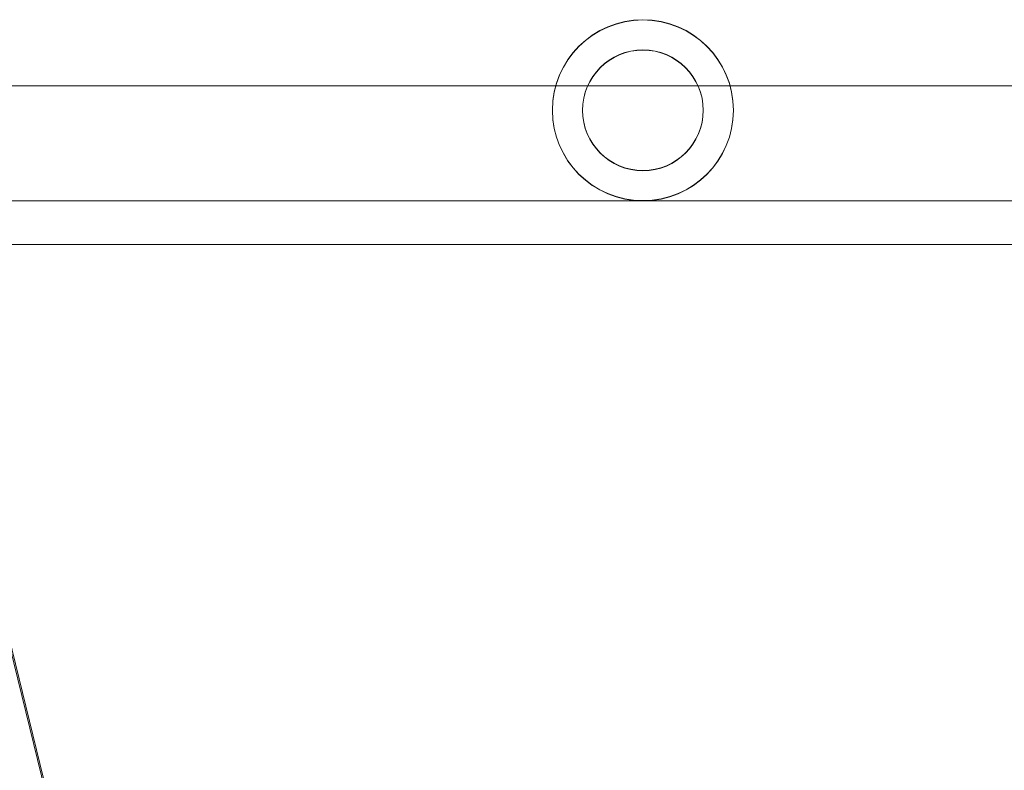
# Model space of a CAD drawing. Units: inches. Extents: x 0.3 to 10.6, y 0.2 to 8.2.
# Drawn here: x 6.7 to 6.9, y 5.8 to 5.9 of the extents above; entities that cross this region are included whole.
import ezdxf

# ---------------------------------------------------------------- set-up
doc = ezdxf.new("R2010")
doc.units = ezdxf.units.IN
doc.header["$MEASUREMENT"] = 0

msp = doc.modelspace()

# ---------------------------------------------------------------- linework, layer by layer
at = {"lineweight": 15}
for p, q in [((6.62623206, 5.89727611), (6.76752005, 5.89727611)), ((6.77415942, 5.89727611), (6.79701673, 5.89727611)), ((6.80365618, 5.89727611), (6.99156295, 5.89727611)), ((6.53130645, 5.87346361), (6.78549139, 5.87346361)), ((6.78568476, 5.87346361), (7.0563063, 5.87346361)), ((6.64083795, 5.86446361), (7.0473063, 5.86446361)), ((6.64083795, 5.83768411), (6.66466338, 5.74047633)), ((6.64083795, 5.83643411), (6.66466338, 5.73922633))]:
    msp.add_line(p, q, dxfattribs=at)
at = {"lineweight": 0}
for p, q in [((6.76752005, 5.89727611), (6.77415942, 5.89727611)), ((6.79701673, 5.89727611), (6.80365618, 5.89727611)), ((6.78549139, 5.87346361), (6.78568476, 5.87346361))]:
    msp.add_line(p, q, dxfattribs=at)
at = {"lineweight": 15}
for centre, radius in [((6.78558788, 5.89221336), 0.01875), ((6.78558812, 5.89226536), 0.01875), ((6.78558827, 5.89221336), 0.01875), ((6.78558788, 5.89221336), 0.0125), ((6.78558812, 5.89226536), 0.0125), ((6.78558827, 5.89221336), 0.0125)]:
    msp.add_circle(centre, radius, dxfattribs=at)

doc.saveas('drawing.dxf')
